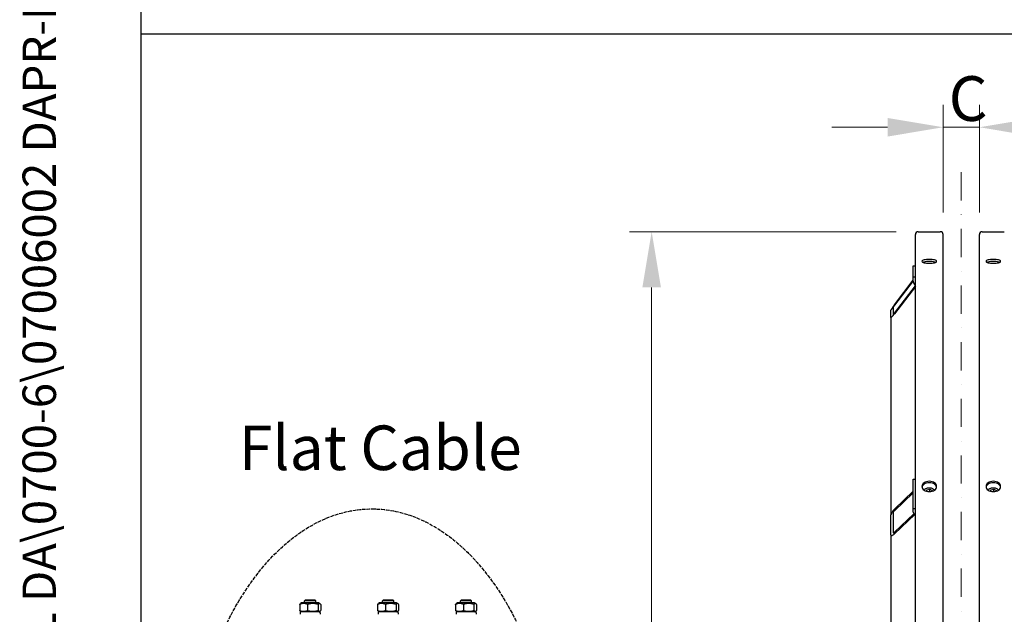
# Model space of a CAD drawing. Units: millimetres. Extents: x 497 to 6688, y 62 to 8717.
# Drawn here: x 497 to 1912, y 2994 to 3848 of the extents above; entities that cross this region are included whole.
import ezdxf
from ezdxf.enums import TextEntityAlignment as Align

# ---------------------------------------------------------------- set-up
doc = ezdxf.new("R2010")
doc.units = ezdxf.units.MM
doc.header["$LTSCALE"] = 32
for name, pattern in [('DASHDOT2', [12.7, 6.35, -3.175, 0, -3.175]), ('DASHED', [0.2068, 0.1655, -0.0413]), ('LONG_DASH_DOTTED', [0.3001, 0.2362, -0.0295, 0.0049, -0.0295])]:
    doc.linetypes.add(name, pattern=pattern)
for name, color, linetype, lineweight in [('Center Mark(Hillmar_metric)', 7, 'LONG_DASH_DOTTED', 18), ('Dimensions(Hillmar_metric)', 7, 'Continuous', 13), ('Sketch Geometry(Hillmar_metric)', 7, 'Continuous', 25), ('Symbols(Hillmar_metric)', 7, 'Continuous', 18), ('Visible Edges(Hillmar_metric)', 7, 'Continuous', 25)]:
    doc.layers.add(name, color=color, linetype=linetype, lineweight=lineweight)
doc.styles.add('Hillmar_metric_Dimensions', font='arial.ttf')
doc.styles.add('Hillmar_metric_parts_list', font='arial.ttf')
doc.styles.add('Hillmar_metric_title_block', font='arial.ttf')
doc.styles.add('Text Style48', font='arial.ttf')
doc.styles.add('Text Style95', font='arial.ttf')
doc.styles.add('Text Style96', font='arialbd.ttf')
doc.dimstyles.new('DEFAULT-ISO-Method 1b-Hillmar_metric', dxfattribs={"dimscale": 32, "dimtxt": 2, "dimasz": 2.5, "dimexe": 1, "dimexo": 1, "dimgap": 0.25, "dimtad": 1, "dimtih": 1, "dimtoh": 1, "dimrnd": 1e-08, "dimdsep": 46, "dimtxsty": 'Hillmar_metric_Dimensions', "dimcen": 0.09, "dimdle": 8, "dimclrd": 7, "dimclre": 7, "dimclrt": 7, "dimazin": 2, "dimtfac": 0.75, "dimtmove": 0, "dimatfit": 3, "dimfxl": 1, "dimtolj": 1, "dimlwd": 9, "dimlwe": 9, "dimarcsym": 0})

# ---------------------------------------------------------------- blocks, each defined once
blk = doc.blocks.new('Borders Default Border')
at = {"layer": 'Sketch Geometry(Hillmar_metric)', "flags": 128}
blk.add_lwpolyline([(21, 12), (21, 272.4), (209, 272.4), (209, 12), (21, 12)], dxfattribs=at)
blk = doc.blocks.new('Title Blocks Hillmar_Metric')
at = {"layer": 'Symbols(Hillmar_metric)', "color": 7}
for tag, p, height, rotation, style in [('<Line1>_001', (108.761, 267.852), 2.5, 0.2344, 'Text Style96'), ('<Line2>_001', (98.204, 263.435), 2.5, 0.2344, 'Text Style96'), ('<Line3>_001', (105.604, 259.09), 2.5, 0.2344, 'Text Style96'), ('<Line4>_001', (114.698, 254.762), 2.5, 0.2344, 'Text Style96'), ('<Line5>_001', (117.669, 250.389), 2.5, 0.2344, 'Text Style96'), ('<Form_Number>_001', (169.793, 249.936), 2.5, 0.2344, 'Text Style48'), ('FILENAME_AND_PATH_001', (21.589, 14.111), 1.5, 90, 'Hillmar_metric_title_block')]:
    blk.add_attdef(tag, p, '', height=height, rotation=rotation, dxfattribs=dict(at, style=style))
at = {"layer": 'Symbols(Hillmar_metric)', "color": 7, "style": 'Text Style48'}
for tag, p in [('<Sheet_Number>', (169.919, 266.17)), ('<Job_Number>', (169.919, 258.67)), ('<Document_Package_Number.>', (169.919, 243.67))]:
    blk.add_attdef(tag, text='', height=2.5, rotation=0.2344, dxfattribs=at).set_placement(p, align=Align.MIDDLE_LEFT)
at = {"layer": 'Symbols(Hillmar_metric)', "color": 7}
for tag, height, style, p in [('<Document_Package_Number_Rev..>', 2.5, 'Text Style48', (208.419, 243.67)), ('<Date>', 2.2, 'Text Style95', (138.419, 243.67)), ('<Page>', 2.2, 'Text Style95', (158.419, 243.67))]:
    blk.add_attdef(tag, text='', height=height, rotation=0.2344, dxfattribs=dict(at, style=style)).set_placement(p, align=Align.MIDDLE_CENTER)
blk = doc.blocks.new('*D24')
at = {"layer": 'Defpoints', "color": 0, "linetype": 'Continuous', "transparency": 16777216}
for p in [(1824.2, 3693.5), (1824.2, 3539.2), (1876.2, 3539.2)]:
    blk.add_point(p, dxfattribs=at)
at = {"layer": 'Dimensions(Hillmar_metric)', "color": 7, "linetype": 'Continuous', "lineweight": 9, "transparency": 16777216}
for p, q in [((1824.2, 3571.2), (1824.2, 3725.5)), ((1876.2, 3571.2), (1876.2, 3725.5)), ((1744.2, 3693.5), (1664.2, 3693.5)), ((1876.2, 3693.5), (1824.2, 3693.5)), ((1956.2, 3693.5), (2036.2, 3693.5))]:
    blk.add_line(p, q, dxfattribs=at)
at = {"layer": 'Dimensions(Hillmar_metric)', "color": 7, "linetype": 'Continuous', "transparency": 16777216}
for points in [[(1744.2, 3706.8), (1744.2, 3680.1), (1824.2, 3693.5)], [(1956.2, 3706.8), (1956.2, 3680.1), (1876.2, 3693.5)]]:
    blk.add_solid(points, dxfattribs=at)
at = {"layer": 'Dimensions(Hillmar_metric)', "color": 7, "linetype": 'Continuous', "lineweight": 13, "transparency": 16777216, "insert": (1850.2, 3734.7), "char_height": 64, "attachment_point": 5, "style": 'Hillmar_metric_Dimensions'}
blk.add_mtext('\\A1; \\fArial|b0|i0;\\H64.2112;C', dxfattribs=at)
blk = doc.blocks.new('*D29')
at = {"layer": 'Defpoints', "color": 0, "linetype": 'Continuous', "transparency": 16777216}
for p in [(1405.3, 3543.4), (1788.4, 3543.4), (1788.4, 1043.4)]:
    blk.add_point(p, dxfattribs=at)
at = {"layer": 'Dimensions(Hillmar_metric)', "color": 7, "linetype": 'Continuous', "lineweight": 9, "transparency": 16777216}
for p, q in [((1756.4, 3543.4), (1373.3, 3543.4)), ((1405.3, 3463.4), (1405.3, 2333.5)), ((1405.3, 1123.4), (1405.3, 2253.3)), ((1756.4, 1043.4), (1373.3, 1043.4))]:
    blk.add_line(p, q, dxfattribs=at)
at = {"layer": 'Dimensions(Hillmar_metric)', "color": 7, "linetype": 'Continuous', "transparency": 16777216}
for points in [[(1392, 3463.4), (1418.7, 3463.4), (1405.3, 3543.4)], [(1392, 1123.4), (1418.7, 1123.4), (1405.3, 1043.4)]]:
    blk.add_solid(points, dxfattribs=at)
at = {"layer": 'Dimensions(Hillmar_metric)', "color": 7, "linetype": 'Continuous', "lineweight": 13, "transparency": 16777216, "insert": (1405.3, 2293.4), "char_height": 64, "attachment_point": 5, "style": 'Hillmar_metric_Dimensions'}
blk.add_mtext('\\A1; \\fArial|b0|i0;\\H64.2112;B', dxfattribs=at)

msp = doc.modelspace()

# ---------------------------------------------------------------- linework, layer by layer
at = {"layer": 'Center Mark(Hillmar_metric)', "linetype": 'DASHDOT2', "ltscale": 0.2}
msp.add_line((1850.189, 3628.907), (1850.189, 967.618), dxfattribs=at)
at = {"layer": 'Sketch Geometry(Hillmar_metric)'}
for p, q in [((671.983, 791.803), (671.983, 7756.8)), ((671.983, 3827.825), (3649.363, 3827.825))]:
    msp.add_line(p, q, dxfattribs=at)
at = {"layer": 'Sketch Geometry(Hillmar_metric)', "linetype": 'DASHED'}
msp.add_ellipse((1003.551, 2695.034), major_axis=(0, 450), ratio=0.6, dxfattribs=at)
at = {"layer": 'Visible Edges(Hillmar_metric)'}
for p, q in [((1784.189, 2293.418), (1784.189, 3539.218)), ((1788.389, 3543.418), (1819.989, 3543.418)), ((1824.189, 2293.418), (1824.189, 3539.218)), ((1876.189, 2293.418), (1876.189, 3539.218)), ((1880.389, 3543.418), (1911.989, 3543.418)), ((1781.189, 3494.101), (1784.189, 3494.101)), ((1781.189, 3478.572), (1781.189, 3494.101)), ((1754.189, 3438.48), (1781.189, 3473.723)), ((1781.189, 3472.947), (1754.189, 3437.704)), ((1781.189, 3471.81), (1781.189, 3478.572)), ((1781.189, 3478.572), (1784.189, 3478.572)), ((1754.189, 3426.315), (1784.189, 3465.475)), ((1784.189, 3464.698), (1754.189, 3425.539)), ((1749.189, 3420.307), (1749.189, 3430.659)), ((1752.189, 3434.575), (1752.189, 3424.222)), ((1749.189, 3420.307), (1749.189, 3136.289)), ((1781.189, 3187.908), (1784.189, 3187.908)), ((1781.189, 3145.482), (1781.189, 3187.908)), ((1754.189, 3144.602), (1781.189, 3170.402)), ((1800.163, 3170.418), (1800.716, 3172.384)), ((1800.716, 3172.384), (1805.09, 3173.434)), ((1800.716, 3170.267), (1800.716, 3172.384)), ((1805.09, 3173.434), (1808.563, 3171.28)), ((1805.09, 3169.898), (1805.09, 3173.434)), ((1808.563, 3171.28), (1808.33, 3170.452)), ((1892.163, 3170.418), (1892.716, 3172.384)), ((1892.716, 3172.384), (1897.09, 3173.434)), ((1892.716, 3170.267), (1892.716, 3172.384)), ((1897.09, 3173.434), (1900.563, 3171.28)), ((1897.09, 3169.898), (1897.09, 3173.434)), ((1900.563, 3171.28), (1900.33, 3170.452)), ((1781.189, 3168.281), (1754.189, 3142.481)), ((1781.189, 3140.532), (1781.189, 3145.482)), ((1781.189, 3145.482), (1784.189, 3145.482)), ((1749.189, 3108.005), (1749.189, 3136.289)), ((1752.189, 3139.156), (1752.189, 3110.872)), ((1754.189, 3111.368), (1782.22, 3138.154)), ((1783.454, 3137.211), (1754.189, 3109.247)), ((1749.189, 3108.005), (1749.189, 2616.072)), ((908.164, 3014.353), (906.691, 3012.881)), ((908.164, 3014.353), (921.219, 3014.353)), ((921.219, 3014.353), (922.691, 3012.881)), ((1020.164, 3014.353), (1018.691, 3012.881)), ((1020.164, 3014.353), (1033.219, 3014.353)), ((1033.219, 3014.353), (1034.691, 3012.881)), ((1132.164, 3014.353), (1130.691, 3012.881)), ((1132.164, 3014.353), (1145.219, 3014.353)), ((1145.219, 3014.353), (1146.691, 3012.881)), ((899.616, 3007.873), (899.616, 2999.073)), ((902.451, 3009.873), (900.691, 3008.857)), ((926.931, 3009.873), (902.451, 3009.873)), ((922.691, 3012.881), (906.691, 3012.881)), ((906.691, 3009.873), (906.691, 3012.881)), ((910.961, 3007.873), (910.961, 2999.073)), ((922.691, 3009.873), (922.691, 3012.881)), ((926.037, 3007.873), (926.037, 2999.073)), ((926.931, 3009.873), (928.692, 3008.857)), ((929.767, 3007.873), (929.767, 2999.073)), ((1011.616, 3007.873), (1011.616, 2999.073)), ((1014.451, 3009.873), (1012.691, 3008.857)), ((1038.931, 3009.873), (1014.451, 3009.873)), ((1034.691, 3012.881), (1018.691, 3012.881)), ((1018.691, 3009.873), (1018.691, 3012.881)), ((1022.961, 3007.873), (1022.961, 2999.073)), ((1034.691, 3009.873), (1034.691, 3012.881)), ((1038.037, 3007.873), (1038.037, 2999.073)), ((1038.931, 3009.873), (1040.692, 3008.857)), ((1041.767, 3007.873), (1041.767, 2999.073)), ((1123.616, 3007.873), (1123.616, 2999.073)), ((1126.451, 3009.873), (1124.691, 3008.857)), ((1150.931, 3009.873), (1126.451, 3009.873)), ((1146.691, 3012.881), (1130.691, 3012.881)), ((1130.691, 3009.873), (1130.691, 3012.881)), ((1134.961, 3007.873), (1134.961, 2999.073)), ((1146.691, 3009.873), (1146.691, 3012.881)), ((1150.037, 3007.873), (1150.037, 2999.073)), ((1150.931, 3009.873), (1152.692, 3008.857)), ((1153.767, 3007.873), (1153.767, 2999.073)), ((929.154, 2997.073), (900.211, 2997.073)), ((900.211, 2997.073), (900.211, 2993.553)), ((902.451, 2997.073), (900.691, 2998.09)), ((926.931, 2997.073), (928.692, 2998.09)), ((929.171, 2995.854), (929.171, 2993.553)), ((1041.154, 2997.073), (1012.211, 2997.073)), ((1012.211, 2997.073), (1012.211, 2993.553)), ((1014.451, 2997.073), (1012.691, 2998.09)), ((1038.931, 2997.073), (1040.692, 2998.09)), ((1041.171, 2995.854), (1041.171, 2993.553)), ((1153.154, 2997.073), (1124.211, 2997.073)), ((1124.211, 2997.073), (1124.211, 2993.553)), ((1126.451, 2997.073), (1124.691, 2998.09)), ((1150.931, 2997.073), (1152.692, 2998.09)), ((1153.171, 2995.854), (1153.171, 2993.553))]:
    msp.add_line(p, q, dxfattribs=at)
for centre, start, end in [((1788.389, 3539.218), 90, 180), ((1819.989, 3539.218), 0, 90), ((1880.389, 3539.218), 90, 180)]:
    msp.add_arc(centre, 4.2, start, end, dxfattribs=at)
for centre, major_axis, ratio, start_param, end_param in [((1787.189, 3471.81), (-6, 0), 0.96592583, 0, 1.04719755), ((1754.189, 3437.186), (-4.961, -6.637), 0.09423876, 4.58696516, 6.15776148), ((1754.189, 3437.186), (-1.984, -2.655), 0.09423876, 4.58696516, 6.15776148), ((1754.189, 3426.833), (-4.961, -6.637), 0.09423876, 6.15776148, 7.72855781), ((1754.189, 3426.833), (-1.984, -2.655), 0.09423876, 6.15776148, 7.72855781), ((1754.189, 3141.067), (-4.64, -5.751), 0.32374407, 4.330852, 5.90164833), ((1754.189, 3141.067), (-1.856, -2.3), 0.32374407, 4.330852, 5.90164833), ((1787.189, 3140.532), (-6, 0), 0.70710678, 0, 1.04719755), ((1754.189, 3112.783), (-4.64, -5.751), 0.32374407, 5.90164833, 7.47244466), ((1754.189, 3112.783), (-1.856, -2.3), 0.32374407, 5.90164833, 7.47244466), ((914.691, 2995.854), (0, 25.08), 0.57735027, 4.71238898, 4.76102694), ((1026.691, 2995.854), (0, 25.08), 0.57735027, 4.71238898, 4.76102694), ((1138.691, 2995.854), (0, 25.08), 0.57735027, 4.71238898, 4.76102694)]:
    msp.add_ellipse(centre, major_axis=major_axis, ratio=ratio, start_param=start_param, end_param=end_param, dxfattribs=at)
for points, knots in [([(1804.189, 3498.065), (1802.87, 3498.065), (1801.464, 3498.135), (1798.877, 3498.421), (1797.697, 3498.636), (1795.832, 3499.129), (1795.024, 3499.44), (1793.952, 3500.118), (1793.689, 3500.484), (1793.689, 3501.166), (1793.952, 3501.528), (1795.024, 3502.19), (1795.832, 3502.49), (1797.697, 3502.961), (1798.877, 3503.165), (1801.464, 3503.434), (1802.87, 3503.5), (1805.507, 3503.5), (1806.914, 3503.434), (1809.501, 3503.165), (1810.681, 3502.961), (1812.546, 3502.49), (1813.354, 3502.19), (1814.425, 3501.528), (1814.689, 3501.166), (1814.689, 3500.484), (1814.425, 3500.118), (1813.354, 3499.44), (1812.546, 3499.129), (1810.681, 3498.636), (1809.501, 3498.421), (1806.914, 3498.135), (1805.507, 3498.065), (1804.189, 3498.065)], [0, 0, 0, 0, 0.39552303, 0.39552303, 0.79104605, 0.79104605, 1.18656908, 1.18656908, 1.58209211, 1.58209211, 1.97761513, 1.97761513, 2.37313816, 2.37313816, 2.76866119, 2.76866119, 3.16418421, 3.16418421, 3.55970724, 3.55970724, 3.95523027, 3.95523027, 4.35075329, 4.35075329, 4.74627632, 4.74627632, 5.14179935, 5.14179935, 5.53732238, 5.53732238, 5.9328454, 5.9328454, 6.32836843, 6.32836843, 6.32836843, 6.32836843]), ([(1813.07, 3499.364), (1812.644, 3499.535), (1812.149, 3499.692), (1810.681, 3500.064), (1809.501, 3500.267), (1806.914, 3500.536), (1805.507, 3500.602), (1802.87, 3500.602), (1801.464, 3500.536), (1798.877, 3500.267), (1797.697, 3500.064), (1796.228, 3499.692), (1795.734, 3499.535), (1795.308, 3499.364)], [2.14580685, 2.14580685, 2.14580685, 2.14580685, 2.37313822, 2.37313822, 2.76866125, 2.76866125, 3.16418429, 3.16418429, 3.55970733, 3.55970733, 3.95523036, 3.95523036, 4.18256173, 4.18256173, 4.18256173, 4.18256173]), ([(1896.189, 3498.065), (1894.87, 3498.065), (1893.464, 3498.135), (1890.877, 3498.421), (1889.697, 3498.636), (1887.832, 3499.129), (1887.024, 3499.44), (1885.952, 3500.118), (1885.689, 3500.484), (1885.689, 3501.166), (1885.952, 3501.528), (1887.024, 3502.19), (1887.832, 3502.49), (1889.697, 3502.961), (1890.877, 3503.165), (1893.464, 3503.434), (1894.87, 3503.5), (1897.507, 3503.5), (1898.914, 3503.434), (1901.501, 3503.165), (1902.681, 3502.961), (1904.546, 3502.49), (1905.354, 3502.19), (1906.425, 3501.528), (1906.689, 3501.166), (1906.689, 3500.484), (1906.425, 3500.118), (1905.354, 3499.44), (1904.546, 3499.129), (1902.681, 3498.636), (1901.501, 3498.421), (1898.914, 3498.135), (1897.507, 3498.065), (1896.189, 3498.065)], [0, 0, 0, 0, 0.39552303, 0.39552303, 0.79104605, 0.79104605, 1.18656908, 1.18656908, 1.58209211, 1.58209211, 1.97761513, 1.97761513, 2.37313816, 2.37313816, 2.76866119, 2.76866119, 3.16418421, 3.16418421, 3.55970724, 3.55970724, 3.95523027, 3.95523027, 4.35075329, 4.35075329, 4.74627632, 4.74627632, 5.14179935, 5.14179935, 5.53732238, 5.53732238, 5.9328454, 5.9328454, 6.32836843, 6.32836843, 6.32836843, 6.32836843]), ([(1905.07, 3499.364), (1904.644, 3499.535), (1904.149, 3499.692), (1902.681, 3500.064), (1901.501, 3500.267), (1898.914, 3500.536), (1897.507, 3500.602), (1894.87, 3500.602), (1893.464, 3500.536), (1890.877, 3500.267), (1889.697, 3500.064), (1888.228, 3499.692), (1887.734, 3499.535), (1887.308, 3499.364)], [2.14580685, 2.14580685, 2.14580685, 2.14580685, 2.37313822, 2.37313822, 2.76866125, 2.76866125, 3.16418429, 3.16418429, 3.55970733, 3.55970733, 3.95523036, 3.95523036, 4.18256173, 4.18256173, 4.18256173, 4.18256173]), ([(1804.189, 3169.846), (1802.87, 3169.846), (1801.464, 3170.033), (1798.877, 3170.797), (1797.697, 3171.373), (1795.832, 3172.699), (1795.024, 3173.538), (1793.952, 3175.373), (1793.689, 3176.369), (1793.689, 3178.234), (1793.952, 3179.226), (1795.024, 3181.05), (1795.832, 3181.88), (1797.697, 3183.191), (1798.877, 3183.758), (1801.464, 3184.51), (1802.87, 3184.695), (1805.507, 3184.695), (1806.914, 3184.51), (1809.501, 3183.758), (1810.681, 3183.191), (1812.546, 3181.88), (1813.354, 3181.05), (1814.425, 3179.226), (1814.689, 3178.234), (1814.689, 3176.369), (1814.425, 3175.373), (1813.354, 3173.538), (1812.546, 3172.699), (1810.681, 3171.373), (1809.501, 3170.797), (1806.914, 3170.033), (1805.507, 3169.846), (1804.189, 3169.846)], [0, 0, 0, 0, 0.39552303, 0.39552303, 0.79104605, 0.79104605, 1.18656908, 1.18656908, 1.58209211, 1.58209211, 1.97761513, 1.97761513, 2.37313816, 2.37313816, 2.76866119, 2.76866119, 3.16418421, 3.16418421, 3.55970724, 3.55970724, 3.95523027, 3.95523027, 4.35075329, 4.35075329, 4.74627632, 4.74627632, 5.14179935, 5.14179935, 5.53732238, 5.53732238, 5.9328454, 5.9328454, 6.32836843, 6.32836843, 6.32836843, 6.32836843]), ([(1896.189, 3169.846), (1894.87, 3169.846), (1893.464, 3170.033), (1890.877, 3170.797), (1889.697, 3171.373), (1887.832, 3172.699), (1887.024, 3173.538), (1885.952, 3175.373), (1885.689, 3176.369), (1885.689, 3178.234), (1885.952, 3179.226), (1887.024, 3181.05), (1887.832, 3181.88), (1889.697, 3183.191), (1890.877, 3183.758), (1893.464, 3184.51), (1894.87, 3184.695), (1897.507, 3184.695), (1898.914, 3184.51), (1901.501, 3183.758), (1902.681, 3183.191), (1904.546, 3181.88), (1905.354, 3181.05), (1906.425, 3179.226), (1906.689, 3178.234), (1906.689, 3176.369), (1906.425, 3175.373), (1905.354, 3173.538), (1904.546, 3172.699), (1902.681, 3171.373), (1901.501, 3170.797), (1898.914, 3170.033), (1897.507, 3169.846), (1896.189, 3169.846)], [0, 0, 0, 0, 0.39552303, 0.39552303, 0.79104605, 0.79104605, 1.18656908, 1.18656908, 1.58209211, 1.58209211, 1.97761513, 1.97761513, 2.37313816, 2.37313816, 2.76866119, 2.76866119, 3.16418421, 3.16418421, 3.55970724, 3.55970724, 3.95523027, 3.95523027, 4.35075329, 4.35075329, 4.74627632, 4.74627632, 5.14179935, 5.14179935, 5.53732238, 5.53732238, 5.9328454, 5.9328454, 6.32836843, 6.32836843, 6.32836843, 6.32836843]), ([(1814.579, 3176.24), (1814.455, 3176.841), (1814.226, 3177.445), (1813.354, 3178.928), (1812.546, 3179.759), (1810.681, 3181.07), (1809.501, 3181.637), (1806.914, 3182.389), (1805.507, 3182.573), (1802.87, 3182.573), (1801.464, 3182.389), (1798.877, 3181.637), (1797.697, 3181.07), (1795.832, 3179.759), (1795.024, 3178.928), (1794.152, 3177.445), (1793.923, 3176.841), (1793.799, 3176.24)], [1.72943541, 1.72943541, 1.72943541, 1.72943541, 1.97761518, 1.97761518, 2.37313822, 2.37313822, 2.76866125, 2.76866125, 3.16418429, 3.16418429, 3.55970733, 3.55970733, 3.95523036, 3.95523036, 4.3507534, 4.3507534, 4.59893317, 4.59893317, 4.59893317, 4.59893317]), ([(1796.878, 3171.956), (1797.087, 3172.306), (1797.338, 3172.636), (1798.117, 3173.467), (1798.716, 3173.922), (1800.082, 3174.679), (1800.856, 3174.976), (1802.491, 3175.374), (1803.352, 3175.475), (1805.073, 3175.471), (1805.933, 3175.367), (1807.57, 3174.96), (1808.347, 3174.657), (1809.735, 3173.875), (1810.348, 3173.396), (1811.094, 3172.564), (1811.314, 3172.268), (1811.499, 3171.956)], [3.34380767, 3.34380767, 3.34380767, 3.34380767, 3.5305862, 3.5305862, 3.85128986, 3.85128986, 4.18404616, 4.18404616, 4.51908931, 4.51908931, 4.85408772, 4.85408772, 5.18912574, 5.18912574, 5.52173396, 5.52173396, 5.68827121, 5.68827121, 5.68827121, 5.68827121]), ([(1906.579, 3176.24), (1906.455, 3176.841), (1906.226, 3177.445), (1905.354, 3178.928), (1904.546, 3179.759), (1902.681, 3181.07), (1901.501, 3181.637), (1898.914, 3182.389), (1897.507, 3182.573), (1894.87, 3182.573), (1893.464, 3182.389), (1890.877, 3181.637), (1889.697, 3181.07), (1887.832, 3179.759), (1887.024, 3178.928), (1886.152, 3177.445), (1885.923, 3176.841), (1885.799, 3176.24)], [1.72943541, 1.72943541, 1.72943541, 1.72943541, 1.97761518, 1.97761518, 2.37313822, 2.37313822, 2.76866125, 2.76866125, 3.16418429, 3.16418429, 3.55970733, 3.55970733, 3.95523036, 3.95523036, 4.3507534, 4.3507534, 4.59893317, 4.59893317, 4.59893317, 4.59893317]), ([(1888.878, 3171.956), (1889.087, 3172.306), (1889.338, 3172.636), (1890.117, 3173.467), (1890.716, 3173.922), (1892.082, 3174.679), (1892.856, 3174.976), (1894.491, 3175.374), (1895.352, 3175.475), (1897.073, 3175.471), (1897.933, 3175.367), (1899.57, 3174.96), (1900.347, 3174.657), (1901.735, 3173.875), (1902.348, 3173.396), (1903.094, 3172.564), (1903.314, 3172.268), (1903.499, 3171.956)], [3.34380767, 3.34380767, 3.34380767, 3.34380767, 3.5305862, 3.5305862, 3.85128986, 3.85128986, 4.18404616, 4.18404616, 4.51908931, 4.51908931, 4.85408772, 4.85408772, 5.18912574, 5.18912574, 5.52173396, 5.52173396, 5.68827121, 5.68827121, 5.68827121, 5.68827121])]:
    msp.add_open_spline(points, degree=3, knots=knots, dxfattribs=at)
for points, weights in [([(1805.09, 3169.898), (1805.058, 3169.884), (1805.027, 3169.869)], [1, 1.00193992986, 1.00383120665]), ([(1805.116, 3169.875), (1805.103, 3169.886), (1805.09, 3169.898)], [1.00200308864, 1.00100811375, 1]), ([(1897.09, 3169.898), (1897.058, 3169.884), (1897.027, 3169.869)], [1, 1.00193992986, 1.00383120665]), ([(1897.116, 3169.875), (1897.103, 3169.886), (1897.09, 3169.898)], [1.00200308864, 1.00100811375, 1]), ([(910.961, 3007.873), (905.289, 3010.14), (899.616, 3007.873)], [1, 1.15470053838, 1]), ([(899.616, 3007.873), (900.184, 3008.564), (900.691, 3008.857)], [1, 1.04256957378, 1.06171106346]), ([(926.037, 3007.873), (918.499, 3010.14), (910.961, 3007.873)], [1, 1.15470053838, 1]), ([(929.767, 3007.873), (927.902, 3010.14), (926.037, 3007.873)], [1, 1.15470053838, 1]), ([(1022.961, 3007.873), (1017.289, 3010.14), (1011.616, 3007.873)], [1, 1.15470053838, 1]), ([(1011.616, 3007.873), (1012.184, 3008.564), (1012.691, 3008.857)], [1, 1.04256957378, 1.06171106346]), ([(1038.037, 3007.873), (1030.499, 3010.14), (1022.961, 3007.873)], [1, 1.15470053838, 1]), ([(1041.767, 3007.873), (1039.902, 3010.14), (1038.037, 3007.873)], [1, 1.15470053838, 1]), ([(1134.961, 3007.873), (1129.289, 3010.14), (1123.616, 3007.873)], [1, 1.15470053838, 1]), ([(1123.616, 3007.873), (1124.184, 3008.564), (1124.691, 3008.857)], [1, 1.04256957378, 1.06171106346]), ([(1150.037, 3007.873), (1142.499, 3010.14), (1134.961, 3007.873)], [1, 1.15470053838, 1]), ([(1153.767, 3007.873), (1151.902, 3010.14), (1150.037, 3007.873)], [1, 1.15470053838, 1]), ([(899.616, 2999.073), (905.289, 2996.807), (910.961, 2999.073)], [1, 1.15470053838, 1]), ([(900.691, 2998.09), (900.184, 2998.382), (899.616, 2999.073)], [1.06171106346, 1.04256957378, 1]), ([(910.961, 2999.073), (918.499, 2996.807), (926.037, 2999.073)], [1, 1.15470053838, 1]), ([(926.037, 2999.073), (927.902, 2996.807), (929.767, 2999.073)], [1, 1.15470053838, 1]), ([(1011.616, 2999.073), (1017.289, 2996.807), (1022.961, 2999.073)], [1, 1.15470053838, 1]), ([(1012.691, 2998.09), (1012.184, 2998.382), (1011.616, 2999.073)], [1.06171106346, 1.04256957378, 1]), ([(1022.961, 2999.073), (1030.499, 2996.807), (1038.037, 2999.073)], [1, 1.15470053838, 1]), ([(1038.037, 2999.073), (1039.902, 2996.807), (1041.767, 2999.073)], [1, 1.15470053838, 1]), ([(1123.616, 2999.073), (1129.289, 2996.807), (1134.961, 2999.073)], [1, 1.15470053838, 1]), ([(1124.691, 2998.09), (1124.184, 2998.382), (1123.616, 2999.073)], [1.06171106346, 1.04256957378, 1]), ([(1134.961, 2999.073), (1142.499, 2996.807), (1150.037, 2999.073)], [1, 1.15470053838, 1]), ([(1150.037, 2999.073), (1151.902, 2996.807), (1153.767, 2999.073)], [1, 1.15470053838, 1])]:
    msp.add_rational_spline(points, weights, degree=2, dxfattribs=at)

# ---------------------------------------------------------------- block references
ref = msp.add_blockref('Title Blocks Hillmar_Metric', (-141.405, 23.356), dxfattribs=dict(xscale=32, yscale=32, zscale=32))
ref.add_attrib('FILENAME_AND_PATH_001', 'C:\\Vault_Workspace\\HILLMAR\\HILLMAR PRODUCTION\\06 CABLE REEL\\CABLE REEL DA\\0700-6\\07006002 DAPR-MCGBSR\\SPC-SHT-DAPR-MCGBSR\\76598.idw', (549.449, 474.901), dxfattribs={"layer": 'Symbols(Hillmar_metric)', "color": 7, "height": 48.000002, "rotation": 90, "style": 'Hillmar_metric_title_block'})
at = {"xscale": 32, "yscale": 32, "zscale": 32}
msp.add_blockref('Borders Default Border', (0, 0), dxfattribs=at)

# ---------------------------------------------------------------- texts
at = {"layer": 'Symbols(Hillmar_metric)', "color": 7, "insert": (812.087, 3264.847), "char_height": 64, "width": 448.67726, "attachment_point": 1, "style": 'Hillmar_metric_parts_list'}
msp.add_mtext('{\\fArial|b0|i0;\\H64.0000;Flat Cable}', dxfattribs=at)

# ---------------------------------------------------------------- dimensions: what is measured, and where the dimension line sits
at = {"layer": 'Dimensions(Hillmar_metric)', "color": 7, "linetype": 'Continuous', "lineweight": 13}
for base, p1, p2, angle, text, override, picture, middle in [((1824.189, 3693.45), (1876.189, 3539.218), (1824.189, 3539.218), 180, ' \\fArial|b0|i0;\\H64.2112;C', {"dimgap": 0.25, "dimtih": 0, "dimtoh": 0, "dimdec": 2, "dimtol": 0, "dimlim": 0, "dimtp": 0, "dimtm": 0, "dimtdec": 2, "dimtofl": 1, "dimatfit": 1}, '*D24', (1850.189, 3693.45)), ((1405.339, 3543.418), (1788.389, 1043.418), (1788.389, 3543.418), 270, ' \\fArial|b0|i0;\\H64.2112;B', {"dimgap": 0.25, "dimdec": 2, "dimtol": 0, "dimlim": 0, "dimtp": 0, "dimtm": 0, "dimtdec": 2, "dimtofl": 0, "dimatfit": 1}, '*D29', (1405.339, 2293.418))]:
    dim = msp.add_linear_dim(base=base, p1=p1, p2=p2, angle=angle, text=text, dimstyle='DEFAULT-ISO-Method 1b-Hillmar_metric', override=override, dxfattribs=at)
    dim.commit()
    dim.dimension.update_dxf_attribs({"geometry": picture, "text_midpoint": middle, "dimtype": 160})

doc.saveas('drawing.dxf')
